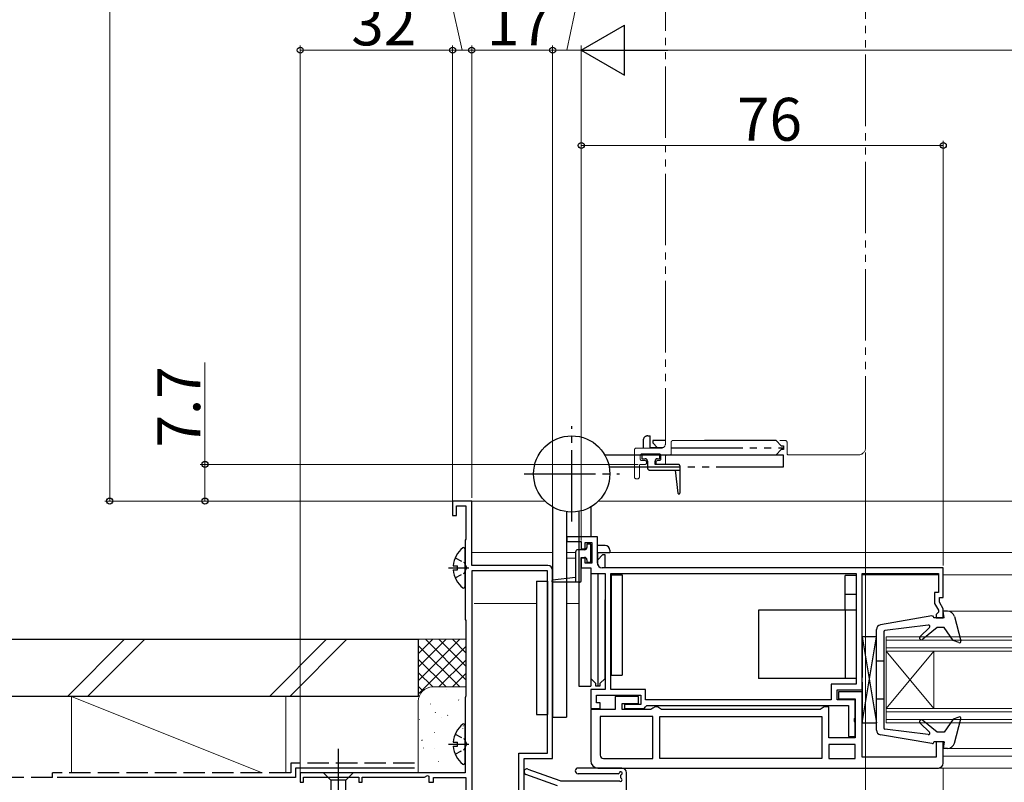
# Model space of a CAD drawing. Extents: x 0 to 1386, y 0 to 2243.
# Drawn here: x 179 to 386, y 353 to 513 of the extents above; entities that cross this region are included whole.
import ezdxf

# ---------------------------------------------------------------- set-up
doc = ezdxf.new("R2010")
doc.units = 0
for name, pattern in [('PHANTOM2', [31.75, 15.875, -3.175, 3.175, -3.175, 3.175, -3.175]), ('YCENTER_1', [13, 10, -1, 1, -1]), ('YDIVIDE_1', [15, 10, -1, 1, -1, 1, -1]), ('YHIDDEN_1', [4, 3, -1])]:
    doc.linetypes.add(name, pattern=pattern)
for name, color, linetype, lineweight in [('YKK_11', 7, 'CONTINUOUS', 30), ('YKK_12', 2, 'CONTINUOUS', 13), ('YKK_13', 4, 'CONTINUOUS', 30), ('YKK_D', 6, 'CONTINUOUS', 13), ('YSS_K', 3, 'CONTINUOUS', 13), ('YSS_KE', 3, 'CONTINUOUS', 30)]:
    doc.layers.add(name, color=color, linetype=linetype, lineweight=lineweight)
doc.styles.get("Standard").update_dxf_attribs({"font": 'txt', "bigfont": 'BIGFONT'})

msp = doc.modelspace()

# ---------------------------------------------------------------- linework, layer by layer
at = {"layer": 'YKK_11', "linetype": 'ByBlock', "lineweight": -2, "ltscale": 0.5}
for p, q in [((274.17, 411.82), (270.17, 411.82)), ((270.17, 411.82), (270.17, 408.82)), ((274.17, 398.32), (274.17, 411.82)), ((270.97, 408.82), (270.97, 410.82)), ((270.97, 410.82), (272.97, 410.82)), ((272.97, 410.82), (272.97, 403.84)), ((270.17, 408.82), (270.97, 408.82)), ((272.97, 403.84), (272.77, 403.64)), ((272.77, 403.64), (272.77, 387)), ((300.57, 404.32), (294.17, 404.32)), ((294.17, 404.32), (294.17, 403.32)), ((294.17, 403.32), (297.17, 403.32)), ((297.17, 403.32), (297.17, 401.82)), ((297.97, 401.82), (297.97, 403.12)), ((297.97, 403.12), (299.37, 403.12)), ((299.37, 403.12), (299.37, 398.82)), ((300.57, 398.82), (300.57, 404.32)), ((297.17, 401.82), (297.97, 401.82)), ((297.97, 399.82), (297.17, 399.82)), ((297.17, 399.82), (297.17, 397.82)), ((297.97, 398.82), (297.97, 399.82)), ((290.17, 398.32), (274.17, 398.32)), ((274.17, 397.22), (274.17, 341.22)), ((290.07, 397.22), (274.17, 397.22)), ((290.07, 358.92), (290.07, 397.22)), ((291.17, 357.82), (291.17, 397.32)), ((297.17, 397.82), (299.17, 397.82)), ((299.37, 398.82), (297.97, 398.82)), ((299.17, 397.82), (299.17, 396.62)), ((373.17, 397.82), (301.57, 397.82)), ((373.17, 391.62), (373.17, 397.82)), ((299.17, 396.62), (302.17, 396.62)), ((302.17, 396.62), (302.17, 372.32)), ((303.37, 396.62), (354.87, 396.62)), ((303.37, 396.62), (354.87, 396.62)), ((303.37, 372.32), (303.37, 396.62)), ((354.87, 396.62), (354.87, 373.42)), ((356.17, 372.22), (356.17, 396.62)), ((356.17, 396.62), (372.17, 396.62)), ((372.17, 396.62), (372.17, 392.62)), ((372.17, 392.62), (371.37, 392.62)), ((371.37, 392.62), (371.37, 390.35)), ((372.37, 390.62), (372.37, 391.62)), ((372.37, 391.62), (373.17, 391.62)), ((371.37, 390.35), (372.17, 388.96)), ((372.17, 388.96), (372.17, 388.52)), ((373.17, 389.23), (372.37, 390.62)), ((373.17, 387.32), (373.17, 389.23)), ((272.77, 387), (272.97, 386.8)), ((272.97, 386.8), (272.97, 370.97)), ((371.97, 388.32), (371.67, 388.02)), ((371.67, 388.02), (371.67, 387.32)), ((371.67, 387.32), (373.17, 387.32)), ((372.17, 388.52), (371.97, 388.32)), ((302.17, 372.32), (299.17, 372.32)), ((299.17, 372.32), (299.17, 368.32)), ((310.67, 372.32), (303.37, 372.32)), ((310.67, 370.12), (310.67, 372.32)), ((354.87, 373.42), (349.67, 373.42)), ((349.67, 373.42), (349.67, 370.12)), ((350.87, 370.12), (350.87, 372.22)), ((350.87, 372.22), (356.17, 372.22)), ((272.87, 370.74), (272.77, 370.52)), ((272.77, 370.52), (272.77, 354.82)), ((272.97, 370.97), (272.87, 370.74)), ((300.37, 369.52), (300.37, 371.12)), ((300.37, 371.12), (309.67, 371.12)), ((309.17, 370.82), (304.27, 370.82)), ((304.27, 370.82), (304.27, 368.12)), ((309.17, 369.32), (309.17, 370.82)), ((309.67, 371.12), (309.67, 369.12)), ((349.67, 370.12), (310.67, 370.12)), ((354.67, 370.12), (350.87, 370.12)), ((356.17, 371.82), (351.17, 371.82)), ((351.17, 371.82), (351.17, 370.32)), ((351.17, 370.32), (354.67, 370.32)), ((354.67, 370.32), (354.67, 362.12)), ((354.67, 366.38), (354.67, 370.12)), ((356.17, 358.12), (356.17, 371.82)), ((299.17, 368.32), (301.17, 368.32)), ((304.27, 368.12), (299.17, 368.12)), ((299.17, 368.12), (299.17, 357.32)), ((301.17, 369.52), (300.37, 369.52)), ((301.17, 368.32), (301.17, 369.52)), ((305.77, 368.12), (305.77, 369.32)), ((305.77, 369.32), (309.17, 369.32)), ((311.8, 368.12), (305.77, 368.12)), ((309.67, 369.12), (306.27, 369.12)), ((306.27, 369.12), (306.27, 368.32)), ((306.27, 368.32), (310.37, 368.32)), ((310.37, 368.32), (310.67, 368.62)), ((310.67, 368.62), (310.97, 368.92)), ((310.97, 368.92), (353.27, 368.92)), ((312.23, 368.37), (311.8, 368.12)), ((312.67, 368.62), (312.23, 368.37)), ((313.17, 368.62), (312.67, 368.62)), ((313.6, 368.37), (313.17, 368.62)), ((314.03, 368.12), (313.6, 368.37)), ((347.3, 368.12), (314.03, 368.12)), ((347.73, 368.37), (347.3, 368.12)), ((348.17, 368.62), (347.73, 368.37)), ((349.17, 368.62), (348.17, 368.62)), ((349.17, 362.12), (349.17, 368.62)), ((353.27, 368.92), (353.27, 362.42)), ((312.17, 366.62), (301.17, 366.62)), ((312.17, 366.62), (301.17, 366.62)), ((301.17, 366.62), (301.17, 358.52)), ((312.17, 357.82), (312.17, 366.62)), ((313.67, 366.62), (347.67, 366.62)), ((313.67, 366.62), (347.67, 366.62)), ((313.67, 357.82), (313.67, 366.62)), ((347.67, 366.62), (347.67, 357.82)), ((354.55, 366.19), (354.67, 366.38)), ((354.55, 365.64), (354.55, 366.19)), ((354.67, 365.46), (354.55, 365.64)), ((354.67, 362.42), (354.67, 365.46)), ((354.67, 362.12), (349.17, 362.12)), ((353.27, 362.42), (354.67, 362.42)), ((354.67, 360.72), (349.17, 360.72)), ((349.17, 360.72), (349.17, 357.82)), ((354.67, 357.82), (354.67, 360.72)), ((373.17, 361.32), (371.67, 361.32)), ((371.67, 361.32), (371.67, 358.12)), ((373.17, 356.82), (373.17, 361.32)), ((284.07, 348.12), (284.07, 358.92)), ((284.07, 358.92), (290.07, 358.92)), ((285.17, 345.78), (285.17, 357.82)), ((285.17, 357.82), (291.17, 357.82)), ((301.87, 357.82), (312.17, 357.82)), ((347.67, 357.82), (313.67, 357.82)), ((349.17, 357.82), (354.67, 357.82)), ((349.17, 357.82), (354.67, 357.82)), ((371.67, 358.12), (356.17, 358.12)), ((300.67, 355.82), (372.17, 355.82)), ((272.77, 354.82), (238.17, 354.82)), ((238.17, 354.82), (238.17, 352.82)), ((238.87, 352.82), (238.87, 353.92)), ((238.87, 353.92), (250.47, 353.92)), ((250.47, 353.92), (250.47, 352.82)), ((251.17, 352.82), (251.17, 353.92)), ((251.17, 353.92), (264.27, 353.92)), ((264.27, 353.92), (264.87, 354.27)), ((264.87, 354.27), (265.17, 354.09)), ((265.17, 354.09), (265.17, 352.82)), ((266.17, 352.82), (266.17, 353.82)), ((266.17, 353.82), (272.97, 353.82)), ((272.97, 353.82), (272.97, 341.42)), ((238.17, 352.82), (238.87, 352.82)), ((250.47, 352.82), (251.17, 352.82)), ((265.17, 352.82), (266.17, 352.82))]:
    msp.add_line(p, q, dxfattribs=at)
for centre, radius, start, end in [((290.17, 397.32), 1, 0, 90), ((301.57, 398.82), 1, 180, 270), ((301.87, 358.52), 0.7, 180, 270), ((300.67, 357.32), 1.5, 180, 270), ((372.17, 356.82), 1, 270, 360)]:
    msp.add_arc(centre, radius, start, end, dxfattribs=at)
at = {"layer": 'YKK_12', "linetype": 'YDIVIDE_1', "ltscale": 1.5}
for p, q in [((314.87, 570.52), (314.87, 423.72)), ((356.87, 423.02), (356.87, 570.52)), ((316.07, 421.82), (316.07, 424.22)), ((316.37, 424.52), (340.07, 424.52)), ((340.37, 424.22), (340.37, 421.82)), ((308.37, 422.62), (308.37, 416.82)), ((313.87, 422.92), (308.67, 422.92)), ((309.87, 421.72), (313.57, 421.72)), ((309.57, 420.62), (309.57, 421.42)), ((310.57, 420.32), (309.87, 420.32)), ((310.87, 419.82), (310.87, 420.02)), ((312.87, 420.02), (312.87, 419.82)), ((313.57, 420.32), (313.17, 420.32)), ((313.87, 421.42), (313.87, 420.62)), ((314.87, 419.82), (314.87, 421.22)), ((315.17, 421.52), (315.77, 421.52)), ((340.67, 421.52), (355.37, 421.52)), ((309.37, 416.82), (309.37, 419.22)), ((309.67, 419.52), (310.57, 419.52)), ((313.17, 419.52), (314.57, 419.52))]:
    msp.add_line(p, q, dxfattribs=at)
at = {"layer": 'YKK_12', "ltscale": 1.5}
msp.add_line((308.67, 416.52), (309.07, 416.52), dxfattribs=at)
at = {"layer": 'YKK_12', "linetype": 'Continuous', "ltscale": 1.5}
for p, q in [((289.55, 411.82), (274.17, 411.82)), ((513.67, 411.82), (300.78, 411.82)), ((291.17, 401.02), (274.17, 401.02)), ((295.97, 401.02), (294.07, 401.02)), ((294.07, 399.82), (295.97, 399.82)), ((513.67, 401.02), (303.17, 401.02)), ((274.67, 390.32), (287.77, 390.32)), ((294.07, 390.32), (296.67, 390.32))]:
    msp.add_line(p, q, dxfattribs=at)
at = {"layer": 'YKK_12', "linetype": 'PHANTOM2', "ltscale": 1.5}
msp.add_line((297.67, 399.82), (297.47, 399.82), dxfattribs=at)
at = {"layer": 'YKK_12', "linetype": 'Continuous', "ltscale": 0.5}
for p, q in [((356.17, 396.62), (356.17, 369.22)), ((356.17, 396.32), (372.17, 396.32)), ((373.17, 396.32), (513.67, 396.32)), ((373.17, 388.72), (513.67, 388.72)), ((361.17, 383.32), (513.67, 383.32)), ((361.17, 383.32), (361.17, 365.32)), ((361.17, 380.32), (513.67, 380.32)), ((371.17, 380.32), (361.17, 368.32)), ((361.17, 380.32), (371.17, 368.32)), ((371.17, 380.32), (371.17, 368.32)), ((361.17, 368.32), (513.67, 368.32)), ((361.17, 365.32), (513.67, 365.32)), ((513.67, 358.32), (373.17, 358.32)), ((372.17, 355.82), (513.67, 355.82))]:
    msp.add_line(p, q, dxfattribs=at)
at = {"layer": 'YKK_12'}
for p, q in [((361.17, 382.62), (513.67, 382.62)), ((361.17, 381.02), (513.67, 381.02)), ((361.17, 367.62), (513.67, 367.62)), ((361.17, 366.02), (513.67, 366.02)), ((373.17, 359.92), (513.67, 359.92))]:
    msp.add_line(p, q, dxfattribs=at)
at = {"layer": 'YKK_12', "linetype": 'YDIVIDE_1', "ltscale": 1.5}
for centre, radius, start, end in [((313.87, 423.92), 1, 270, 0), ((316.37, 424.22), 0.3, 90, 180), ((340.07, 424.22), 0.3, 0, 90), ((308.67, 422.62), 0.3, 90, 180), ((309.87, 421.42), 0.3, 90, 180), ((313.57, 421.42), 0.3, 0, 90), ((315.77, 421.82), 0.3, 270, 0), ((340.67, 421.82), 0.3, 180, 270.1745), ((355.37, 423.02), 1.5, 270, 360), ((309.87, 420.62), 0.3, 180, 270), ((310.57, 420.02), 0.3, 0, 90), ((310.57, 419.82), 0.3, 270, 0), ((313.17, 420.02), 0.3, 90, 180), ((313.17, 419.82), 0.3, 180, 270), ((313.57, 420.62), 0.3, 270, 0), ((314.57, 419.82), 0.3, 270, 0), ((315.17, 421.22), 0.3, 90, 180), ((309.67, 419.22), 0.3, 90, 180), ((308.67, 416.82), 0.3, 180, 270), ((309.07, 416.82), 0.3, 270, 0)]:
    msp.add_arc(centre, radius, start, end, dxfattribs=at)
at = {"layer": 'YKK_13', "linetype": 'YCENTER_1', "ltscale": 1.5}
for p, q in [((295.17, 407.52), (295.17, 427.52)), ((285.17, 417.52), (305.17, 417.52)), ((246.17, 359.82), (246.17, 324.82))]:
    msp.add_line(p, q, dxfattribs=at)
at = {"layer": 'YKK_13', "linetype": 'YDIVIDE_1', "ltscale": 1.5}
for p, q in [((310.17, 424.52), (310.17, 422.89)), ((311.17, 425.52), (311.67, 425.52)), ((311.67, 423.02), (311.67, 425.52)), ((312.17, 424.52), (312.17, 424.02)), ((314.87, 424.52), (312.17, 424.52)), ((312.17, 424.02), (313.17, 423.02)), ((338.07, 424.52), (321.57, 424.52)), ((339.17, 423.42), (338.07, 424.52)), ((314.3, 423.02), (311.67, 423.02)), ((316.07, 423.02), (339.67, 423.02)), ((339.17, 422.62), (338.07, 421.52)), ((339.17, 423.42), (339.67, 423.42)), ((339.67, 422.62), (339.17, 422.62)), ((339.67, 423.42), (339.67, 422.62)), ((302.1, 421.52), (339.67, 421.52)), ((309.87, 421.52), (309.87, 420.72)), ((313.67, 421.52), (309.87, 421.52)), ((309.87, 420.72), (310.57, 420.72)), ((311.07, 420.22), (311.07, 418.82)), ((312.67, 419.52), (312.67, 420.22)), ((313.17, 420.72), (313.67, 420.72)), ((313.67, 420.72), (313.67, 421.52)), ((315.27, 421.52), (338.07, 421.52)), ((339.67, 419.02), (339.67, 421.52)), ((303.03, 419.02), (339.67, 419.02)), ((311.57, 418.32), (317.87, 418.32)), ((317.57, 419.52), (312.67, 419.52)), ((316.87, 418.32), (317.47, 413.5)), ((317.87, 419.22), (317.87, 413.52))]:
    msp.add_line(p, q, dxfattribs=at)
at = {"layer": 'YKK_13', "linetype": 'Continuous', "ltscale": 1.5}
for p, q in [((291.17, 410.59), (291.17, 366.52)), ((294.07, 409.6), (294.07, 366.52)), ((296.67, 409.66), (296.67, 373.02)), ((299.17, 410.59), (299.17, 404.32)), ((287.77, 395.02), (290.07, 395.02)), ((287.77, 395.02), (287.77, 367.02)), ((290.07, 395.02), (290.07, 367.02)), ((290.07, 395.02), (290.07, 367.02)), ((299.17, 391.42), (299.17, 373.02)), ((296.67, 373.02), (299.17, 373.02)), ((287.77, 367.02), (290.07, 367.02)), ((291.17, 366.52), (294.07, 366.52)), ((285.97, 355.58), (292.68, 353.18)), ((305.67, 355.82), (296.5, 355.82)), ((249.27, 354.82), (243.07, 354.82)), ((243.07, 354.82), (244.62, 353.27)), ((249.27, 354.82), (247.72, 353.27)), ((292.17, 352.09), (285.56, 354.46)), ((304.89, 354.62), (296.5, 354.62)), ((305.47, 353.78), (305.47, 354.29)), ((306.67, 340.42), (306.67, 354.82)), ((244.62, 353.27), (244.62, 334.74)), ((247.72, 353.27), (244.62, 353.27)), ((247.72, 334.74), (247.72, 353.27)), ((293.01, 353.12), (305.17, 353.12))]:
    msp.add_line(p, q, dxfattribs=at)
at = {"layer": 'YKK_13', "linetype": 'Continuous', "ltscale": 0.5}
for p, q in [((272.77, 393.84), (272.77, 401.8)), ((295.97, 401.12), (295.97, 394.82)), ((297.87, 401.62), (296.47, 401.62)), ((299.17, 402.82), (298.37, 402.82)), ((298.37, 402.82), (298.37, 402.12)), ((299.17, 399.02), (299.17, 402.82)), ((302.17, 402.52), (300.54, 402.52)), ((303.17, 401.52), (303.17, 401.02)), ((297.17, 400.02), (297.87, 400.02)), ((297.17, 395.12), (297.17, 400.02)), ((298.37, 399.52), (298.37, 399.02)), ((298.37, 399.02), (299.17, 399.02)), ((300.67, 401.02), (303.17, 401.02)), ((300.67, 398.38), (300.67, 401.02)), ((301.67, 400.52), (300.67, 399.52)), ((302.17, 400.52), (301.67, 400.52)), ((302.17, 397.82), (302.17, 400.52)), ((270.28, 398.25), (271.17, 398.25)), ((270.28, 397.4), (271.17, 397.4)), ((271.17, 397.4), (271.17, 398.25)), ((299.17, 397.42), (299.17, 374.62)), ((295.97, 395.82), (291.14, 395.22)), ((296.87, 394.82), (291.17, 394.82)), ((300.67, 396.62), (300.67, 373.02)), ((303.47, 396.32), (305.77, 396.32)), ((303.47, 396.32), (303.47, 375.32)), ((305.77, 396.32), (305.77, 375.32)), ((354.87, 396.22), (352.57, 396.22)), ((352.57, 388.92), (352.57, 396.22)), ((354.87, 396.22), (354.87, 374.62)), ((302.17, 374.62), (302.17, 391.12)), ((354.87, 392.22), (352.57, 392.22)), ((334.37, 388.92), (334.37, 374.62)), ((354.87, 388.92), (334.37, 388.92)), ((352.57, 388.92), (352.57, 374.62)), ((373.37, 387.32), (373.17, 388.72)), ((374.07, 388.72), (373.17, 388.72)), ((370.81, 387.72), (359.98, 385.85)), ((371.17, 387.32), (371.17, 387.42)), ((373.37, 387.32), (371.17, 387.32)), ((375.52, 387.6), (376.85, 382.48)), ((359.17, 363.77), (359.17, 384.87)), ((370.03, 385.82), (360.93, 384.67)), ((368.31, 383.4), (370.27, 385.3)), ((371.87, 385.32), (368.87, 382.82)), ((373.37, 385.32), (371.87, 385.32)), ((375.26, 382.56), (373.37, 385.32)), ((359.17, 383.32), (356.17, 383.32)), ((356.17, 383.32), (356.17, 374.82)), ((356.17, 365.32), (359.17, 383.32)), ((356.17, 383.32), (359.17, 365.32)), ((359.17, 383.32), (356.17, 383.32)), ((356.17, 383.32), (356.17, 374.82)), ((356.17, 365.32), (359.17, 383.32)), ((356.17, 383.32), (359.17, 365.32)), ((359.17, 374.82), (359.17, 383.32)), ((359.17, 374.82), (359.17, 383.32)), ((360.67, 384.37), (360.67, 364.27)), ((376.45, 382.13), (375.26, 382.56)), ((359.17, 378.32), (360.67, 378.32)), ((300.27, 373.52), (299.17, 374.62)), ((301.07, 373.52), (302.17, 374.62)), ((303.47, 375.32), (305.77, 375.32)), ((354.87, 374.62), (334.37, 374.62)), ((300.27, 373.02), (300.27, 373.52)), ((301.07, 373.02), (300.27, 373.02)), ((301.07, 373.52), (301.07, 373.02)), ((356.17, 373.82), (356.17, 365.32)), ((356.17, 373.82), (356.17, 365.32)), ((359.17, 365.32), (359.17, 373.82)), ((359.17, 365.32), (359.17, 373.82)), ((359.17, 370.32), (360.67, 370.32)), ((375.26, 366.08), (373.37, 363.32)), ((376.45, 366.52), (375.26, 366.08)), ((375.52, 361.04), (376.85, 366.16)), ((272.77, 356.84), (272.77, 364.8)), ((356.17, 365.32), (359.17, 365.32)), ((356.17, 365.32), (359.17, 365.32)), ((370.03, 362.82), (360.93, 363.97)), ((368.31, 365.24), (370.27, 363.34)), ((371.87, 363.32), (368.87, 365.82)), ((370.81, 360.93), (359.98, 362.79)), ((373.37, 363.32), (371.87, 363.32)), ((270.28, 361.25), (271.17, 361.25)), ((270.28, 360.4), (271.17, 360.4)), ((271.17, 360.4), (271.17, 361.25)), ((373.37, 361.32), (371.17, 361.32)), ((371.17, 361.32), (371.17, 361.22)), ((373.37, 361.32), (373.17, 359.92)), ((374.07, 359.92), (373.17, 359.92))]:
    msp.add_line(p, q, dxfattribs=at)
at = {"layer": 'YKK_13', "linetype": 'YHIDDEN_1', "ltscale": 0.5}
for p, q in [((270.69, 399.9), (272.56, 398.97)), ((272.56, 398.97), (273.16, 397.82)), ((272.56, 396.68), (273.16, 397.82)), ((270.69, 395.75), (272.56, 396.68)), ((270.69, 362.9), (272.56, 361.97)), ((272.56, 361.97), (273.16, 360.82)), ((272.56, 359.68), (273.16, 360.82)), ((270.69, 358.75), (272.56, 359.68))]:
    msp.add_line(p, q, dxfattribs=at)
at = {"layer": 'YKK_13', "linetype": 'YCENTER_1', "ltscale": 0.5}
for p, q in [((269.27, 397.82), (273.54, 397.82)), ((269.27, 360.82), (273.54, 360.82))]:
    msp.add_line(p, q, dxfattribs=at)
at = {"layer": 'YKK_13', "linetype": 'Continuous', "ltscale": 1.5}
msp.add_circle((295.17, 417.52), 8, dxfattribs=at)
at = {"layer": 'YKK_13', "linetype": 'YDIVIDE_1', "ltscale": 1.5}
for centre, radius, start, end in [((311.17, 424.52), 1, 90, 180), ((310.57, 420.22), 0.5, 0, 90), ((313.17, 420.22), 0.5, 90, 180), ((311.57, 418.82), 0.5, 180, 269.9983), ((317.57, 419.22), 0.3, 0, 90), ((317.67, 413.52), 0.2, 187.1068, 0)]:
    msp.add_arc(centre, radius, start, end, dxfattribs=at)
at = {"layer": 'YKK_13', "linetype": 'Continuous', "ltscale": 0.5}
for centre, radius, start, end in [((275.57, 397.82), 5.3, 127.7141, 175.4006), ((272.49, 401.8), 0.274, 0, 127.7141), ((296.47, 401.12), 0.5, 90, 179.9983), ((297.87, 402.12), 0.5, 270, 0), ((302.17, 401.52), 1, 0, 90), ((297.87, 399.52), 0.5, 0, 90), ((275.57, 397.82), 5.3, 184.5994, 232.2859), ((291.17, 395.02), 0.2, 97.1068, 270), ((296.87, 395.12), 0.3, 270, 0), ((272.49, 393.84), 0.274, 232.2859, 0), ((374.07, 387.22), 1.5, 14.5488, 90), ((370.87, 387.42), 0.3, 0, 100.7269), ((360.17, 384.87), 1, 100.7269, 180), ((360.97, 384.37), 0.3, 97.3626, 180), ((370.07, 385.52), 0.3, 313.5857, 97.3626), ((368.59, 383.11), 0.4, 133.5857, 315), ((376.56, 382.41), 0.3, 250, 14.5488), ((368.59, 365.53), 0.4, 45, 226.4143), ((376.56, 366.23), 0.3, 345.4512, 110), ((275.57, 360.82), 5.3, 127.7141, 175.4006), ((272.49, 364.8), 0.274, 0, 127.7141), ((360.97, 364.27), 0.3, 180, 262.6374), ((360.17, 363.77), 1, 180, 259.2731), ((370.07, 363.12), 0.3, 262.6374, 46.4143), ((275.57, 360.82), 5.3, 184.5994, 232.2859), ((370.87, 361.22), 0.3, 259.2731, 0), ((374.07, 361.42), 1.5, 270, 345.4512), ((272.49, 356.84), 0.274, 232.2859, 0)]:
    msp.add_arc(centre, radius, start, end, dxfattribs=at)
at = {"layer": 'YKK_13', "linetype": 'Continuous', "ltscale": 1.5}
for centre, radius, start, end in [((285.77, 355.02), 0.6, 70.2655, 250.2655), ((296.5, 355.22), 0.6, 90, 270), ((305.67, 354.82), 1, 0, 90), ((304.89, 354.92), 0.3, 270, 343.7632), ((305.47, 354.75), 0.3, 293.5782, 163.7632), ((305.47, 353.32), 0.3, 233.1301, 66.4218), ((305.67, 354.29), 0.2, 113.5782, 180), ((305.67, 353.78), 0.2, 180, 246.4218), ((293.01, 354.12), 1, 250.2655, 270), ((305.17, 352.92), 0.2, 53.1301, 90)]:
    msp.add_arc(centre, radius, start, end, dxfattribs=at)
at = {"layer": 'YKK_D', "ltscale": 1.5}
for p, q in [((198.17, 411.82), (198.17, 728.12)), ((294.17, 506.44), (297.98, 524.64)), ((238.17, 354.82), (238.17, 507.44)), ((270.17, 411.37), (270.17, 507.44)), ((274.17, 412.52), (274.17, 507.44)), ((291.17, 398.32), (291.17, 507.44)), ((291.17, 398.33), (291.17, 507.44)), ((297.17, 403.57), (297.17, 507.44)), ((297.17, 404.02), (297.17, 507.44)), ((270.17, 506.44), (238.17, 506.44)), ((291.17, 506.44), (274.17, 506.44)), ((297.17, 506.44), (291.17, 506.44)), ((722.67, 506.44), (307.67, 506.44)), ((297.17, 403.57), (297.17, 487.44)), ((373.17, 486.44), (297.17, 486.44)), ((373.17, 398.32), (373.17, 487.44)), ((218.17, 419.52), (218.17, 440.87)), ((356.87, 422.02), (356.87, 121.82)), ((356.87, 422.02), (356.87, 121.82)), ((309.12, 419.52), (217.17, 419.52)), ((218.17, 411.82), (218.17, 419.52)), ((270.17, 411.82), (197.17, 411.82)), ((271.17, 411.82), (217.17, 411.82)), ((373.17, 355.82), (373.17, 284.82))]:
    msp.add_line(p, q, dxfattribs=at)
at = {"layer": 'YKK_D'}
for p, q in [((272.17, 506.44), (268.03, 524.81)), ((270.17, 411.37), (270.17, 507.44)), ((274.17, 412.52), (274.17, 507.44)), ((274.17, 506.44), (270.17, 506.44))]:
    msp.add_line(p, q, dxfattribs=at)
at = {"layer": 'YKK_D', "lineweight": -2}
for p, q in [((297.17, 506.44), (306.26, 511.69)), ((306.26, 501.19), (306.26, 511.69)), ((297.17, 506.44), (306.26, 501.19)), ((297.17, 506.44), (315.35, 506.44))]:
    msp.add_line(p, q, dxfattribs=at)
at = {"layer": 'YKK_D', "linetype": 'ByBlock', "lineweight": -2}
for centre, radius in [((238.17, 506.44), 0.637), ((270.17, 506.44), 0.637), ((270.17, 506.44), 0.637), ((274.17, 506.44), 0.637), ((274.17, 506.44), 0.637), ((291.17, 506.44), 0.637), ((291.17, 506.44), 0.637), ((297.17, 486.44), 0.637), ((373.17, 486.44), 0.637), ((218.17, 419.52), 0.638), ((198.17, 411.82), 0.637), ((218.17, 411.82), 0.637)]:
    msp.add_circle(centre, radius, dxfattribs=at)
at = {"layer": 'YSS_K', "ltscale": 1.5}
for p, q in [((201.3, 382.82), (189.3, 370.82)), ((205.54, 382.82), (193.54, 370.82)), ((243.72, 382.82), (231.72, 370.82)), ((247.97, 382.82), (235.97, 370.82)), ((262.97, 372.82), (262.97, 382.82)), ((262.97, 382.82), (272.97, 382.82)), ((271.65, 382.82), (262.97, 374.13)), ((268.82, 382.82), (262.97, 376.96)), ((266, 382.82), (262.97, 379.79)), ((263.17, 382.82), (262.97, 382.62)), ((272.97, 374.33), (264.48, 382.82)), ((272.97, 377.16), (267.31, 382.82)), ((272.97, 379.99), (270.14, 382.82)), ((272.97, 382.82), (272.97, 372.82)), ((271.65, 372.82), (262.97, 381.51)), ((272.97, 381.31), (262.97, 371.31)), ((268.82, 372.82), (262.97, 378.68)), ((272.97, 378.48), (267.31, 372.82)), ((266, 372.82), (262.97, 375.85)), ((272.97, 375.65), (270.14, 372.82)), ((263.95, 372.04), (262.97, 373.02)), ((272.97, 372.82), (266, 372.82)), ((190.17, 354.82), (190.17, 370.82)), ((190.17, 370.82), (235.17, 370.82)), ((190.17, 370.82), (230.17, 354.82)), ((235.17, 370.82), (235.17, 354.82))]:
    msp.add_line(p, q, dxfattribs=at)
at = {"layer": 'YSS_K', "linetype": 'Continuous', "ltscale": 1.5}
for p, q in [((265.97, 372.82), (272.97, 372.82)), ((268.9, 372.26), (268.91, 372.28)), ((271.45, 370.04), (271.43, 370.14)), ((262.97, 354.82), (262.97, 369.82)), ((265.53, 369.2), (265.51, 369.29)), ((263.21, 365.99), (263.19, 366.08)), ((266.48, 367.38), (266.57, 367.56)), ((267.74, 366.46), (267.74, 366.48)), ((269.13, 366.83), (269.11, 366.93)), ((272.31, 364.02), (272.29, 364.12)), ((272.38, 364.57), (272.47, 364.75)), ((272.95, 365.23), (272.96, 365.25)), ((266.39, 363.18), (266.37, 363.28)), ((263.72, 361.55), (263.8, 361.73)), ((264.07, 359.97), (264.05, 360.07)), ((266.43, 359.97), (266.43, 359.99)), ((269.99, 360.81), (269.97, 360.91)), ((271.8, 359.53), (271.81, 359.55)), ((267.24, 357.16), (267.23, 357.26)), ((271.97, 354.82), (262.97, 354.82))]:
    msp.add_line(p, q, dxfattribs=at)
msp.add_arc((265.97, 369.82), 3, 90, 180, dxfattribs=at)
at = {"layer": 'YSS_KE', "ltscale": 1.5}
for p, q in [((72.67, 382.82), (262.97, 382.82)), ((262.97, 382.82), (262.97, 370.82)), ((262.97, 370.82), (72.67, 370.82)), ((262.17, 355.82), (237.17, 355.82)), ((237.17, 355.82), (237.17, 353.82)), ((237.17, 353.82), (187.17, 353.82))]:
    msp.add_line(p, q, dxfattribs=at)
at = {"layer": 'YSS_KE', "linetype": 'YHIDDEN_1', "ltscale": 1.5}
for p, q in [((262.17, 356.82), (236.17, 356.82)), ((236.17, 356.82), (236.17, 354.82)), ((186.17, 353.82), (72.67, 353.82)), ((236.17, 354.82), (186.17, 354.82)), ((186.17, 353.82), (186.17, 354.82))]:
    msp.add_line(p, q, dxfattribs=at)

# ---------------------------------------------------------------- texts
at = {"layer": 'YKK_D'}
for s, p in [('32', (248.89, 507.44)), ('17', (277.39, 507.44)), ('76', (329.89, 487.44))]:
    msp.add_text(s, height=9, dxfattribs=at).set_placement(p)
msp.add_text('7.7', height=9, rotation=90, dxfattribs=at).set_placement((217.17, 423.07))

doc.saveas('drawing.dxf')
